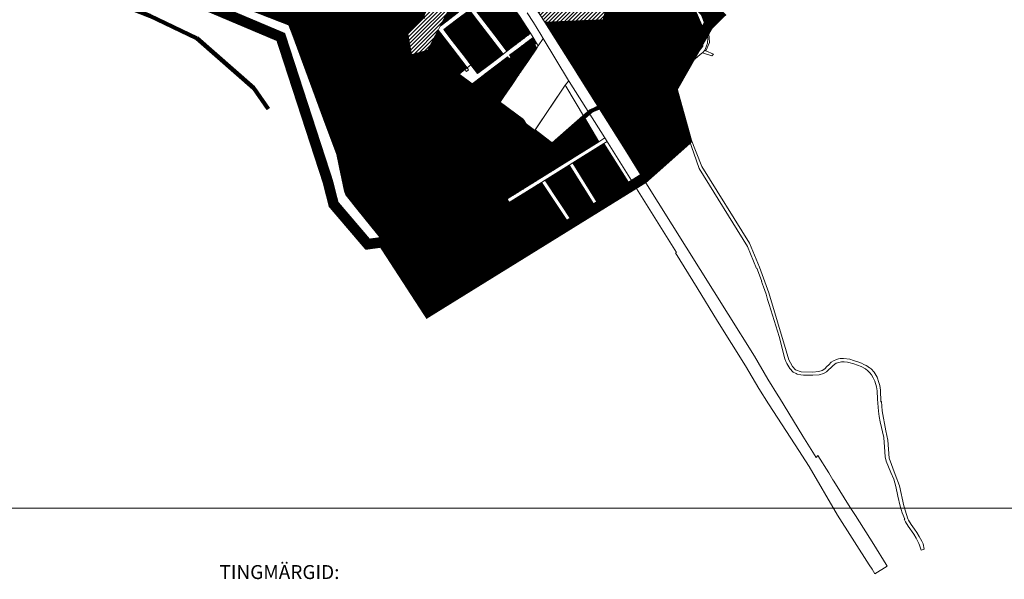
# Model space of a CAD drawing. Units: millimetres. Extents: x 541034 to 565929, y 6569529 to 6586937.
# Drawn here: x 549000 to 553659, y 6575571 to 6578217 of the extents above; entities that cross this region are included whole.
import ezdxf

# ---------------------------------------------------------------- set-up
doc = ezdxf.new("R2010")
doc.units = ezdxf.units.MM
doc.linetypes.add('DASHED', pattern=[0.75, 0.5, -0.25])
for name, color, linetype, lineweight in [('0_Kehtestatud', 206, 'Continuous', 100), ('0_planeeritava ala piir', 230, 'Continuous', 50), ('A-----TEP', 7, 'Continuous', 9), ('peetri kontakt', 7, 'Continuous', 0), ('PIIR', 36, 'Continuous', 0), ('rohevork_joonena_j', 7, 'Continuous', 0)]:
    doc.layers.add(name, color=color, linetype=linetype, lineweight=lineweight)
doc.layers.add('rohevork_mask_j', color=7, linetype='Continuous', lineweight=158, true_color=0xb5ff21)
doc.linetypes.add('Piiranguala', pattern='A,40,[4,dgnlstyle-tanel.shx,S=0.119048,R=0,X=0,Y=0],40', length=80)
picture_1 = doc.add_image_def('image1.png', size_in_pixel=(1522, 804))

msp = doc.modelspace()

# ---------------------------------------------------------------- hatches: boundary and pattern name
at = {"layer": 'peetri kontakt', "linetype": 'Continuous', "lineweight": 15, "true_color": 0xddb3d4}
h = msp.add_hatch(dxfattribs=at)
h.set_pattern_fill('ANSI31', color=254, scale=0.5, style=0)
h.paths.add_polyline_path([(550610.2, 6578546.6), (550712.1, 6578592.3), (550551.6, 6578775.8), (550306.2, 6578711.9), (550187.4, 6578830.2), (550114.7, 6578881.6), (550011.3, 6578934.2), (550077, 6579076.4), (550165.2, 6579201), (549982.5, 6579135.7), (549841, 6579086.9), (549791.3, 6579075.7), (549732, 6579056.9), (549733, 6579053.4), (549734.7, 6579047.5), (549740.4, 6579027.8), (549756.2, 6578973.5), (549543.1, 6578923.2), (549333.1, 6578874.6), (549323.4, 6578872.4), (549372.6, 6578736.6), (549488.4, 6578500.3), (549894.8, 6578338.3), (550214.2, 6578214.3), (550273.6, 6578191.2), (550292.5, 6578142.4), (550354, 6577975.6), (550437, 6577747.7), (550438.4, 6577743.9), (550453.5, 6577746.7), (550509.3, 6577756.9), (550708.9, 6577793.4), (550613.3, 6578094.8), (550834.2, 6578149.7), (550836.7, 6578150.3), (550914.3, 6578238.6), (550829.2, 6578219.1), (550715.6, 6578389)])
h.paths.add_polyline_path([(550712.1, 6578592.3), (550610.2, 6578546.6), (550715.6, 6578389), (550829.2, 6578219.1), (550914.3, 6578238.6), (550954.1, 6578315.5)])
at = {"layer": 'peetri kontakt', "linetype": 'Continuous', "lineweight": 15, "true_color": 0xb5e0ae}
h = msp.add_hatch(dxfattribs=at)
h.set_pattern_fill('ANSI31', color=9, scale=0.5, style=0)
h.paths.add_polyline_path([(552344.6, 6578333.3), (552340.8, 6578334.9), (552330.7, 6578339.1), (552156.5, 6578410.6), (552151.7, 6578329.7), (552151.6, 6578328.2), (552173.5, 6578304), (552195.8, 6578280.9), (552207.8, 6578270.6), (552222.9, 6578254.2), (552239.3, 6578226.5), (552241.5, 6578221.4), (552248.9, 6578194.3), (552250.8, 6578183.1), (552257.6, 6578189.8), (552257.6, 6578189.8), (552325, 6578256.4), (552326.3, 6578257.6)])
h.paths.add_polyline_path([(552394.9, 6578541), (552391.9, 6578539.4), (552382, 6578533.9), (552156.5, 6578410.6), (552330.7, 6578339.1), (552340.8, 6578334.9), (552344.6, 6578333.3)])
h.paths.add_polyline_path([(552427.1, 6578674), (552406.5, 6578830.3), (552401.3, 6578827.2), (552372.5, 6578808.9), (552323.4, 6578778), (552251.1, 6578897.4), (552134, 6578663.8), (552092.6, 6578616.5), (552167.7, 6578592.8), (552382, 6578533.9), (552391.9, 6578539.4), (552394.9, 6578541)])
h.paths.add_polyline_path([(552382, 6578533.9), (552167.7, 6578592.8), (552160.6, 6578478.4), (552158.2, 6578439.1), (552156.5, 6578410.6)])
h.paths.add_polyline_path([(552167.7, 6578592.8), (552092.6, 6578616.5), (552074.9, 6578596.1), (551996.7, 6578489.4), (552019.8, 6578509.6), (552057.7, 6578543.6), (552083.5, 6578513.7), (552046.1, 6578480.1), (552010.9, 6578448.6), (551994.8, 6578431.5), (551994.7, 6578423.3), (551994.7, 6578422.1), (552006, 6578417.5), (552017.2, 6578414.1), (552075.3, 6578402.4), (552107.4, 6578380.6), (552124.6, 6578364.4), (552151.6, 6578328.2), (552151.7, 6578329.7), (552156.5, 6578410.6), (552158.2, 6578439.1), (552117.5, 6578422.4), (552110.3, 6578439.8), (552118.6, 6578481), (552160.6, 6578478.4)])
h.paths.add_polyline_path([(552160.6, 6578478.4), (552118.6, 6578481), (552110.3, 6578439.8), (552117.5, 6578422.4), (552158.2, 6578439.1)], flags=17)
h.paths.add_polyline_path([(552083.5, 6578513.7), (552057.7, 6578543.6), (552019.8, 6578509.6), (552046.1, 6578480.1)], flags=17)
at = {"layer": 'peetri kontakt', "linetype": 'Continuous', "lineweight": 15}
h = msp.add_hatch(dxfattribs=at)
h.set_pattern_fill('ANSI31', color=6, scale=4, style=0)
h.paths.add_polyline_path([(551775.3, 6578275.2), (551730.4, 6578334.4), (551675.1, 6578412.4), (551622.5, 6578377.6), (551611.9, 6578357.3), (551588.2, 6578356.2), (551437.2, 6578278.1), (551457.4, 6578247.1), (551484.2, 6578204.8), (551759.9, 6578216.6)])
h.paths.add_polyline_path([(551565.5, 6578508.1), (551532.1, 6578540.9), (551379.4, 6578659.4), (551370.7, 6578654.4), (551372.3, 6578558.3), (551407.6, 6578509.8), (551442.8, 6578461.2), (551475.2, 6578416.7), (551529.6, 6578341.8), (551512.8, 6578331.5), (551466, 6578336.5), (551415.3, 6578310.1), (551437.2, 6578278.1), (551588.2, 6578356.2), (551622.5, 6578377.6), (551675.1, 6578412.4), (551672, 6578415.1), (551664.4, 6578421.7)])
h.paths.add_polyline_path([(551475.2, 6578416.7), (551386.5, 6578352.3), (551392.4, 6578343.7), (551415.3, 6578310.1), (551466, 6578336.5), (551512.8, 6578331.5), (551529.6, 6578341.8)], flags=17)
h.paths.add_polyline_path([(551475.2, 6578416.7), (551442.8, 6578461.2), (551355.5, 6578397.8), (551386.5, 6578352.3)])
h.paths.add_polyline_path([(551442.8, 6578461.2), (551407.6, 6578509.8), (551314.3, 6578442), (551324.4, 6578429.3), (551330.3, 6578433), (551347.7, 6578409.3), (551355.5, 6578397.8)])
h.paths.add_polyline_path([(551407.6, 6578509.8), (551372.3, 6578558.3), (551279.5, 6578486.2), (551314.3, 6578442)])
h.paths.add_polyline_path([(551370.7, 6578654.4), (551229.4, 6578572.4), (551217.8, 6578564.8), (551279.5, 6578486.2), (551372.3, 6578558.3)])
h = msp.add_hatch(dxfattribs=at)
h.set_pattern_fill('ANSI31', color=72, scale=4, style=0)
h.paths.add_polyline_path([(551072.7, 6578346.5), (551118.8, 6578435.1), (551157, 6578508.6), (551162.6, 6578519.2), (551165.8, 6578523.3), (551176, 6578531.3), (551182.2, 6578536), (551183.5, 6578537), (551155.5, 6578570.2), (551110.5, 6578557.8), (551016.8, 6578380.1), (550994, 6578392.4), (550914.3, 6578238.6), (550836.7, 6578150.3), (550853.8, 6578052.2), (550855.7, 6578052.7), (550930.5, 6578072.5), (550953.6, 6578117.6), (550979.9, 6578168.1), (550989.2, 6578186), (551044.6, 6578292.6)])
h = msp.add_hatch(dxfattribs=at)
h.set_pattern_fill('ANSI31', color=6, style=0)
h.paths.add_polyline_path([(551159.1, 6578505.9), (551157, 6578508.6), (551118.8, 6578435.1), (551120.9, 6578432.3), (551152, 6578391.6), (551212, 6578439)])
h.paths.add_polyline_path([(551212, 6578439), (551152, 6578391.6), (551191.2, 6578340.4), (551252.2, 6578387.1)])
h.paths.add_polyline_path([(551191.2, 6578340.4), (551152, 6578391.6), (551120.9, 6578432.3), (551118.8, 6578435.1), (551072.7, 6578346.5), (551074.9, 6578343.8), (551112.1, 6578295.1), (551116.5, 6578298.4), (551126.1, 6578305.7), (551135.5, 6578313), (551142.8, 6578303.5)])
h.paths.add_polyline_path([(551112.1, 6578295.1), (551074.9, 6578343.8), (551072.7, 6578346.5), (551044.6, 6578292.6), (551047.3, 6578289), (551075.6, 6578252), (551119.4, 6578285.5)])
h.paths.add_polyline_path([(551075.6, 6578252), (551047.3, 6578289), (551044.6, 6578292.6), (550989.2, 6578186), (550994.2, 6578189.8)])
h.paths.add_polyline_path([(550981.1, 6578166.5), (550979.9, 6578168.1), (550953.6, 6578117.6), (550930.5, 6578072.5), (550982.4, 6578033.2), (551045.9, 6578081.7)])
h.paths.add_polyline_path([(551045.9, 6578081.7), (550982.4, 6578033.2), (551079, 6577960.1), (551106.7, 6577982.3), (551116.3, 6577989.6)])
h.paths.add_polyline_path([(551207, 6577964), (551143, 6577915.1), (551141.2, 6577913.8), (551267.8, 6577819.6), (551269.1, 6577821.5), (551291.2, 6577853.8)])
h.paths.add_polyline_path([(551259, 6578003.7), (551207, 6577964), (551291.2, 6577853.8), (551329.8, 6577911)])
h.paths.add_polyline_path([(551315.6, 6578032), (551311.3, 6578028.6), (551304, 6578038.2), (551259, 6578003.7), (551329.8, 6577911), (551366.6, 6577965.3)])
h.paths.add_polyline_path([(551358, 6578079.4), (551317.9, 6578048.8), (551325.2, 6578039.2), (551315.6, 6578032), (551366.6, 6577965.3), (551403.4, 6578019.9)])
h.paths.add_polyline_path([(551446, 6578082.6), (551435.5, 6578099.5), (551445.7, 6578105.8), (551428.6, 6578133.4), (551358, 6578079.4), (551403.4, 6578019.9)])
h.paths.add_polyline_path([(551363.9, 6578233.1), (551306.7, 6578189.3), (551364.6, 6578113.5), (551416.3, 6578152.9)])
h.paths.add_polyline_path([(551305.1, 6578317.2), (551244.3, 6578270.9), (551306.7, 6578189.3), (551363.9, 6578233.1)])
h.paths.add_polyline_path([(551305.1, 6578317.2), (551266.1, 6578368.9), (551205.2, 6578322.2), (551244.3, 6578270.9)])
h.paths.add_polyline_path([(551244.3, 6578270.9), (551205.2, 6578322.2), (551145.6, 6578276.6), (551184.8, 6578225.4)])
h.paths.add_polyline_path([(551127.3, 6578262.6), (551067.1, 6578216.6), (551106.3, 6578165.3), (551166.5, 6578211.4)])
h.paths.add_polyline_path([(551067.1, 6578216.6), (551006.9, 6578170.6), (551046, 6578119.3), (551106.3, 6578165.3)])
h.paths.add_polyline_path([(551106.3, 6578165.3), (551046, 6578119.3), (551108.5, 6578037.8), (551168.7, 6578083.8)])
h.paths.add_polyline_path([(551168.7, 6578083.8), (551108.5, 6578037.8), (551134.6, 6578003.6), (551166.4, 6577961.9), (551226.6, 6578008)])
h.paths.add_polyline_path([(551228.9, 6578129.8), (551168.7, 6578083.8), (551226.6, 6578008), (551286.9, 6578053.9)])
h.paths.add_polyline_path([(551166.5, 6578211.4), (551106.3, 6578165.3), (551168.7, 6578083.8), (551228.9, 6578129.8)])
h.paths.add_polyline_path([(551244.3, 6578270.9), (551184.8, 6578225.4), (551247.1, 6578143.8), (551306.7, 6578189.3)])
h.paths.add_polyline_path([(551306.7, 6578189.3), (551247.1, 6578143.8), (551305.1, 6578068), (551364.6, 6578113.5)])
at = {"layer": 'peetri kontakt', "linetype": 'Continuous', "lineweight": 15, "true_color": 0xb5e0ae}
h = msp.add_hatch(dxfattribs=at)
h.set_pattern_fill('ANSI31', color=9, scale=0.5, style=0)
h.paths.add_polyline_path([(552143.4, 6577688.2), (552115.1, 6577733.7), (552102.2, 6577763.7), (552096.6, 6577763.2), (551943.3, 6577751.2), (551892.6, 6577806), (551864.1, 6577603.6), (551931.1, 6577496.5), (551947.5, 6577470.3), (551972.3, 6577485.4), (552154.8, 6577647.4)])
h.paths.add_polyline_path([(551892.6, 6577806), (551863.6, 6577872.2), (551742.7, 6577796), (551864.1, 6577603.6)])
h.paths.add_polyline_path([(552087.2, 6577890.2), (552094.2, 6577942.2), (552097.5, 6577947.2), (552094.9, 6577948.6), (552040.5, 6577979.3), (551943.3, 6577751.2), (552096.6, 6577763.2), (552102.2, 6577763.7), (552104.9, 6577764), (552086.4, 6577818.7)])
h.paths.add_polyline_path([(552083.3, 6578069.9), (551979.5, 6578022.1), (552040.5, 6577979.3), (552094.9, 6577948.6), (552097.5, 6577947.2), (552120.1, 6577981.3), (552144.7, 6578003.8), (552141.6, 6578007.2)])
h.paths.add_polyline_path([(552237, 6578168.8), (552202.3, 6578249), (552200.6, 6578252.8), (552197.2, 6578250.6), (552022, 6578135.9), (552026.6, 6578130.9), (552083.3, 6578069.9), (552141.6, 6578007.2), (552144.7, 6578003.8), (552159.4, 6578017.2), (552235.9, 6578151.6)])
h.paths.add_polyline_path([(552026.6, 6578130.9), (552022, 6578135.9), (552016.7, 6578132.4), (551921.3, 6578069.9), (551919.4, 6578063.9), (551863.6, 6577872.2), (551892.6, 6577806), (551943.3, 6577751.2), (552040.5, 6577979.3), (551979.5, 6578022.1), (552083.3, 6578069.9)])
h.paths.add_polyline_path([(552197.2, 6578250.6), (552194.8, 6578253), (552153.5, 6578293.8), (552101, 6578354.3), (552049.3, 6578291.1), (551991.4, 6578322.1), (552032.7, 6578389.1), (552001.6, 6578397.4), (551978, 6578409.5), (551849.5, 6578206.8), (551846.2, 6578201.7), (552016.7, 6578132.4), (552022, 6578135.9)])
h.paths.add_polyline_path([(552016.7, 6578132.4), (551846.2, 6578201.7), (551844, 6578198.2), (551759.9, 6578065.5), (551863.6, 6577872.2), (551919.4, 6578063.9), (551921.3, 6578069.9)])
h.paths.add_polyline_path([(551759.9, 6578065.5), (551844, 6578198.2), (551846.2, 6578201.7), (551849.5, 6578206.8), (551978, 6578409.5), (551980.1, 6578412.9), (551971.6, 6578417.3), (551939.7, 6578444.4), (551914.8, 6578405.4), (551885.8, 6578360.1), (551891.7, 6578354.9), (551801, 6578209), (551776.4, 6578200.6), (551778.7, 6578198.8), (551705.6, 6578089.9), (551645.1, 6578002.1), (551642.8, 6577979.9), (551632.2, 6577971.1), (551742.7, 6577796), (551863.6, 6577872.2)])
h.paths.add_polyline_path([(551778.7, 6578198.8), (551776.4, 6578200.6), (551759.9, 6578216.6), (551484.2, 6578204.8), (551630.4, 6577974.2), (551632.2, 6577971.1), (551642.8, 6577979.9), (551645.1, 6578002.1), (551705.6, 6578089.9)])
at = {"layer": 'peetri kontakt', "linetype": 'Continuous', "lineweight": 15}
h = msp.add_hatch(dxfattribs=at)
h.set_pattern_fill('ANSI31', color=6, style=0)
h.paths.add_polyline_path([(551806, 6578433.6), (551794.7, 6578444), (551741.5, 6578423.3), (551709.4, 6578450.6), (551672, 6578415.1), (551675.1, 6578412.4), (551730.4, 6578334.4), (551775.3, 6578275.2), (551759.9, 6578216.6), (551776.4, 6578200.6), (551801, 6578209), (551891.7, 6578354.9), (551885.8, 6578360.1)])
at = {"layer": 'peetri kontakt', "linetype": 'Continuous', "lineweight": 15, "true_color": 0xf8f6b0}
h = msp.add_hatch(dxfattribs=at)
h.set_pattern_fill('ANSI31', color=51, style=0)
h.paths.add_polyline_path([(551439.4, 6577695.5), (551437.4, 6577692.6), (551267.8, 6577819.6), (551085.3, 6577955.4), (551079, 6577960.1), (550930.5, 6578072.5), (550855.7, 6578052.7), (550853.8, 6578052.2), (550836.7, 6578150.3), (550834.2, 6578149.7), (550613.3, 6578094.8), (550708.9, 6577793.4), (550509.3, 6577756.9), (550453.5, 6577746.7), (550438.4, 6577743.9), (550500.1, 6577580.1), (550517.1, 6577495.9), (550536.6, 6577405.7), (550543.1, 6577389.3), (550550.4, 6577379.2), (550599.9, 6577317.9), (550719.2, 6577170.5), (550785.3, 6577079.6), (550931.9, 6576836), (550935.9, 6576838.6), (551427.3, 6577145.9), (551316.1, 6577351.9), (551281.2, 6577416.5), (551526.3, 6577624.2), (551528.8, 6577626.3)])
h.paths.add_polyline_path([(551138.2, 6577246.2), (551213.6, 6577126.5), (551087.4, 6577049.6), (551015, 6577168.9)], flags=16)
h = msp.add_hatch(dxfattribs=at)
h.set_pattern_fill('ANSI31', color=51, style=0)
h.paths.add_polyline_path([(551469.4, 6577447.5), (551316.1, 6577351.9), (551427.3, 6577145.9), (551597.9, 6577252.5)])
h.paths.add_polyline_path([(551599.6, 6577528.8), (551486.4, 6577458.1), (551614.8, 6577263.1), (551718.5, 6577328), (551723.6, 6577331.1)])
h.paths.add_polyline_path([(551764.1, 6577631.4), (551616.5, 6577539.4), (551740.6, 6577341.8), (551888.4, 6577434.2)])
h.paths.add_polyline_path([(551671.9, 6577754.3), (551528.8, 6577626.3), (551526.3, 6577624.2), (551281.2, 6577416.5), (551306.6, 6577369.5), (551740, 6577640)])
at = {"layer": 'peetri kontakt', "linetype": 'Continuous', "lineweight": 15}
h = msp.add_hatch(dxfattribs=at)
h.set_pattern_fill('ANSI31', color=6, style=0)
h.paths.add_polyline_path([(551138.2, 6577246.2), (551015, 6577168.9), (551087.4, 6577049.6), (551213.6, 6577126.5)])

# ---------------------------------------------------------------- linework, layer by layer
at = {"layer": '0_Kehtestatud', "color": 1, "linetype": 'DASHED', "ltscale": 60, "const_width": 15}
msp.add_lwpolyline([(551346.7, 6579364.1), (551458.3, 6579232.3), (551478.3, 6579103.7), (551539.2, 6578958.3), (551630.4, 6578865), (551710.3, 6578727.5), (551808.5, 6578616.2), (551877, 6578540.7), (551981.8, 6578425.2), (552075.3, 6578402.4), (552151.6, 6578328.2), (552231.1, 6578240.3), (552249.9, 6578188.7)], dxfattribs=at)
at = {"layer": '0_Kehtestatud', "linetype": 'DASHED', "ltscale": 80, "const_width": 30, "elevation": 0}
for points in [[(550829.6, 6578217.7), (550610.3, 6578545.7)], [(550915.5, 6578237.5), (550830.4, 6578217.9)]]:
    msp.add_lwpolyline(points, dxfattribs=at)
at = {"layer": '0_planeeritava ala piir', "color": 5, "linetype": 'DASHED', "lineweight": 70, "ltscale": 50, "const_width": 50}
msp.add_lwpolyline([(552326.3, 6578257.6), (552257.6, 6578189.8), (552087.2, 6577890.2), (552154.8, 6577647.4), (551950.3, 6577465.9), (550931.9, 6576836), (550718, 6577165.2), (550646, 6577155.4), (550485.1, 6577343.8), (550457.5, 6577451.9), (550235.2, 6578135.3), (549441.4, 6578470.5)], dxfattribs=at)
at = {"layer": 'peetri kontakt', "color": 72, "linetype": 'Continuous', "lineweight": 15}
msp.add_line((550836.7, 6578150.3), (550914.3, 6578238.6), dxfattribs=at)
at = {"layer": 'PIIR', "linetype": 'Continuous', "lineweight": 0}
for points in [[(551885.8, 6578360.1), (551914.8, 6578405.4), (551939.7, 6578444.4), (551971.6, 6578417.3), (551980.1, 6578412.9), (551978, 6578409.5), (551849.5, 6578206.8), (551846.2, 6578201.7), (551844, 6578198.2), (551759.9, 6578065.5), (551863.6, 6577872.2), (551742.7, 6577796), (551632.2, 6577971.1), (551642.8, 6577979.9), (551645.1, 6578002.1), (551705.6, 6578089.9), (551778.7, 6578198.8), (551776.4, 6578200.6), (551801, 6578209), (551891.7, 6578354.9), (551885.8, 6578360.1)], [(551672, 6578415.1), (551709.4, 6578450.6), (551741.5, 6578423.3), (551794.7, 6578444), (551806, 6578433.6), (551885.8, 6578360.1), (551891.7, 6578354.9), (551801, 6578209), (551776.4, 6578200.6), (551759.9, 6578216.6), (551775.3, 6578275.2), (551730.4, 6578334.4), (551675.1, 6578412.4), (551672, 6578415.1)], [(551457.4, 6578247.1), (551437.2, 6578278.1), (551588.2, 6578356.2), (551611.9, 6578357.3), (551622.5, 6578377.6), (551675.1, 6578412.4), (551730.4, 6578334.4), (551775.3, 6578275.2), (551759.9, 6578216.6), (551484.2, 6578204.8), (551457.4, 6578247.1)], [(551849.5, 6578206.8), (551978, 6578409.5), (552001.6, 6578397.4), (552032.7, 6578389.1), (551991.4, 6578322.1), (552049.3, 6578291.1), (552101, 6578354.3), (552153.5, 6578293.8), (552194.8, 6578253), (552197.2, 6578250.6), (552022, 6578135.9), (552016.7, 6578132.4), (551846.2, 6578201.7), (551849.5, 6578206.8)], [(552156.5, 6578410.6), (552330.7, 6578339.1), (552340.8, 6578334.9), (552345.3, 6578333.1), (552326.3, 6578257.6), (552325, 6578256.4), (552250.8, 6578183.1), (552248.9, 6578194.3), (552241.5, 6578221.4), (552239.3, 6578226.5), (552222.9, 6578254.2), (552207.8, 6578270.6), (552195.8, 6578280.9), (552173.5, 6578304), (552151.6, 6578328.2), (552151.7, 6578329.7), (552156.5, 6578410.6)], [(551047.3, 6578289), (551075.6, 6578252), (550994.2, 6578189.8), (550989.2, 6578186), (551044.6, 6578292.6), (551047.3, 6578289)], [(551305.1, 6578317.2), (551363.9, 6578233.1), (551306.7, 6578189.3), (551244.3, 6578270.9), (551305.1, 6578317.2)], [(551127.3, 6578262.6), (551166.5, 6578211.4), (551106.3, 6578165.3), (551067.1, 6578216.6), (551127.3, 6578262.6)], [(551145.6, 6578276.6), (551184.8, 6578225.4), (551247.1, 6578143.8), (551305.1, 6578068), (551286.9, 6578053.9), (551228.9, 6578129.8), (551166.5, 6578211.4), (551127.3, 6578262.6), (551145.6, 6578276.6)], [(551244.3, 6578270.9), (551306.7, 6578189.3), (551247.1, 6578143.8), (551184.8, 6578225.4), (551244.3, 6578270.9)], [(551363.9, 6578233.1), (551416.3, 6578152.9), (551364.6, 6578113.5), (551306.7, 6578189.3), (551363.9, 6578233.1)], [(552200.6, 6578252.8), (552202.3, 6578249), (552237, 6578168.8), (552231.8, 6578091.5), (552209.9, 6578063.4), (552144.7, 6578003.8), (552141.6, 6578007.2), (552083.3, 6578069.9), (552026.6, 6578130.9), (552022, 6578135.9), (552197.2, 6578250.6), (552200.6, 6578252.8)], [(551067.1, 6578216.6), (551106.3, 6578165.3), (551046, 6578119.3), (551006.9, 6578170.6), (551067.1, 6578216.6)], [(551166.5, 6578211.4), (551228.9, 6578129.8), (551168.7, 6578083.8), (551106.3, 6578165.3), (551166.5, 6578211.4)], [(551306.7, 6578189.3), (551364.6, 6578113.5), (551305.1, 6578068), (551247.1, 6578143.8), (551306.7, 6578189.3)], [(551759.9, 6578216.6), (551776.4, 6578200.6), (551778.7, 6578198.8), (551705.6, 6578089.9), (551645.1, 6578002.1), (551642.8, 6577979.9), (551632.2, 6577971.1), (551630.4, 6577974.2), (551484.2, 6578204.8), (551759.9, 6578216.6)], [(551844, 6578198.2), (551846.2, 6578201.7), (552016.7, 6578132.4), (551921.3, 6578069.9), (551919.4, 6578063.9), (551863.6, 6577872.2), (551759.9, 6578065.5), (551844, 6578198.2)], [(552255.1, 6578158.9), (552250.8, 6578183.1), (552257.6, 6578189.8), (552263.5, 6578109.5), (552246.9, 6578070.4), (552241.2, 6578072.8), (552245.1, 6578080.3), (552253.5, 6578105.6), (552256.1, 6578131.8), (552255.1, 6578158.9)], [(550930.5, 6578072.5), (551079, 6577960.1), (551085.3, 6577955.4), (551267.8, 6577819.6), (551437.4, 6577692.6), (551439.4, 6577695.5), (551528.8, 6577626.3), (551526.3, 6577624.2), (551281.2, 6577416.5), (551427.3, 6577145.9), (550935.9, 6576838.6), (550931.9, 6576836), (550785.3, 6577079.6), (550719.2, 6577170.5), (550599.9, 6577317.9), (550550.4, 6577379.2), (550543.1, 6577389.3), (550536.6, 6577405.7), (550517.1, 6577495.9), (550500.1, 6577580.1), (550438.4, 6577743.9), (550453.5, 6577746.7), (550708.9, 6577793.4), (550613.3, 6578094.8), (550834.2, 6578149.7), (550836.7, 6578150.3), (550853.8, 6578052.2), (550855.7, 6578052.7), (550930.5, 6578072.5)], [(550981.1, 6578166.5), (551045.9, 6578081.7), (550982.4, 6578033.2), (550930.5, 6578072.5), (550953.6, 6578117.6), (550979.9, 6578168.1), (550981.1, 6578166.5)], [(551106.3, 6578165.3), (551168.7, 6578083.8), (551108.5, 6578037.8), (551046, 6578119.3), (551106.3, 6578165.3)], [(551416.3, 6578152.9), (551428.6, 6578133.4), (551358, 6578079.4), (551317.9, 6578048.8), (551325.2, 6578039.2), (551315.6, 6578032), (551308.4, 6578041.5), (551304, 6578038.2), (551259, 6578003.7), (551207, 6577964), (551143, 6577915.1), (551141.2, 6577913.8), (551085.3, 6577955.4), (551079, 6577960.1), (551106.7, 6577982.3), (551114, 6577972.8), (551123.5, 6577980.1), (551116.3, 6577989.6), (551134.6, 6578003.6), (551166.4, 6577961.9), (551226.6, 6578008), (551286.9, 6578053.9), (551305.1, 6578068), (551364.6, 6578113.5), (551416.3, 6578152.9)], [(551228.9, 6578129.8), (551286.9, 6578053.9), (551226.6, 6578008), (551168.7, 6578083.8), (551228.9, 6578129.8)], [(551434.9, 6577694.5), (551267.8, 6577819.6), (551269.1, 6577821.5), (551291.2, 6577853.8), (551329.8, 6577911), (551366.6, 6577965.3), (551403.4, 6578019.9), (551446, 6578082.6), (551453.3, 6578093.5), (551476.7, 6578128.5), (551596.3, 6577929.8), (551597.9, 6577927.3), (551581, 6577906.8), (551437.4, 6577692.6), (551434.9, 6577694.5)], [(551428.6, 6578133.4), (551445.7, 6578105.8), (551435.5, 6578099.5), (551446, 6578082.6), (551403.4, 6578019.9), (551358, 6578079.4), (551428.6, 6578133.4)], [(551445.7, 6578105.8), (551453.3, 6578093.5), (551446, 6578082.6), (551435.5, 6578099.5), (551445.7, 6578105.8)], [(552040.5, 6577979.3), (551943.3, 6577751.2), (551892.6, 6577806), (551863.6, 6577872.2), (551919.4, 6578063.9), (551921.3, 6578069.9), (552016.7, 6578132.4), (552022, 6578135.9), (552026.6, 6578130.9), (552083.3, 6578069.9), (551979.5, 6578022.1), (552040.5, 6577979.3)], [(551045.9, 6578081.7), (551116.3, 6577989.6), (551106.7, 6577982.3), (551079, 6577960.1), (550982.4, 6578033.2), (551045.9, 6578081.7)], [(551168.7, 6578083.8), (551226.6, 6578008), (551166.4, 6577961.9), (551134.6, 6578003.6), (551108.5, 6578037.8), (551168.7, 6578083.8)], [(551358, 6578079.4), (551403.4, 6578019.9), (551366.6, 6577965.3), (551315.6, 6578032), (551325.2, 6578039.2), (551317.9, 6578048.8), (551358, 6578079.4)], [(552144.7, 6578003.8), (552120.1, 6577981.3), (552097.5, 6577947.2), (552094.9, 6577948.6), (552040.5, 6577979.3), (551979.5, 6578022.1), (552083.3, 6578069.9), (552141.6, 6578007.2), (552144.7, 6578003.8)], [(552241.2, 6578072.8), (552246.9, 6578070.4), (552282.4, 6578054.1), (552274.4, 6578045.4), (552229.9, 6578060.2), (552234.3, 6578063.1), (552241.2, 6578072.8)], [(551259, 6578003.7), (551329.8, 6577911), (551291.2, 6577853.8), (551207, 6577964), (551259, 6578003.7)], [(551304, 6578038.2), (551311.3, 6578028.6), (551315.6, 6578032), (551366.6, 6577965.3), (551329.8, 6577911), (551259, 6578003.7), (551304, 6578038.2)], [(551308.4, 6578041.5), (551315.6, 6578032), (551311.3, 6578028.6), (551304, 6578038.2), (551308.4, 6578041.5)], [(551116.3, 6577989.6), (551123.5, 6577980.1), (551114, 6577972.8), (551106.7, 6577982.3), (551116.3, 6577989.6)], [(551207, 6577964), (551291.2, 6577853.8), (551269.1, 6577821.5), (551267.8, 6577819.6), (551141.2, 6577913.8), (551143, 6577915.1), (551207, 6577964)], [(552040.5, 6577979.3), (552094.9, 6577948.6), (552097.5, 6577947.2), (552094.2, 6577942.2), (552087.2, 6577890.2), (552086.4, 6577818.7), (552104.9, 6577764), (552102.2, 6577763.7), (552096.6, 6577763.2), (551943.3, 6577751.2), (552040.5, 6577979.3)], [(551581, 6577906.8), (551583.5, 6577902.5), (551671.9, 6577754.3), (551528.8, 6577626.3), (551439.4, 6577695.5), (551581, 6577906.8)], [(551863.6, 6577872.2), (551892.6, 6577806), (551864.1, 6577603.6), (551742.7, 6577796), (551863.6, 6577872.2)], [(551892.6, 6577806), (551943.3, 6577751.2), (552096.6, 6577763.2), (552102.2, 6577763.7), (552115.1, 6577733.7), (552149.2, 6577678.9), (552160.9, 6577660.2), (552162.7, 6577657.3), (552154.8, 6577647.4), (552037.1, 6577524.8), (551947.5, 6577470.3), (551945.5, 6577473.5), (551931.1, 6577496.5), (551864.1, 6577603.6), (551892.6, 6577806)], [(551740, 6577640), (551306.6, 6577369.5), (551281.2, 6577416.5), (551526.3, 6577624.2), (551528.8, 6577626.3), (551671.9, 6577754.3), (551740, 6577640)], [(551306.6, 6577369.5), (551740, 6577640), (551767.6, 6577658.2), (551778.8, 6577640.4), (551764.1, 6577631.4), (551616.5, 6577539.4), (551599.6, 6577528.8), (551486.4, 6577458.1), (551469.4, 6577447.5), (551316.1, 6577351.9), (551306.6, 6577369.5)], [(551764.1, 6577631.4), (551888.4, 6577434.2), (551740.6, 6577341.8), (551616.5, 6577539.4), (551764.1, 6577631.4)], [(551486.4, 6577458.1), (551599.6, 6577528.8), (551723.6, 6577331.1), (551718.5, 6577328), (551614.8, 6577263.1), (551486.4, 6577458.1)], [(551316.1, 6577351.9), (551469.4, 6577447.5), (551597.9, 6577252.5), (551427.3, 6577145.9), (551316.1, 6577351.9)], [(551469.4, 6577447.5), (551486.4, 6577458.1), (551614.8, 6577263.1), (551611.7, 6577261.1), (551597.9, 6577252.5), (551469.4, 6577447.5)], [(551015, 6577168.9), (551138.2, 6577246.2), (551213.6, 6577126.5), (551087.4, 6577049.6), (551015, 6577168.9)]]:
    msp.add_lwpolyline(points, close=True, dxfattribs=at)
for points in [[(551044.6, 6578292.6), (550989.2, 6578186), (550979.9, 6578168.1), (550953.6, 6578117.6), (550930.5, 6578072.5), (550855.7, 6578052.7), (550853.8, 6578052.2), (550836.7, 6578150.3), (550834.2, 6578149.7), (550613.3, 6578094.8), (550708.9, 6577793.4), (550509.3, 6577756.9), (550453.5, 6577746.7), (550438.4, 6577743.9), (550437, 6577747.7), (550354, 6577975.6), (550292.5, 6578142.4), (550273.6, 6578191.2), (550214.2, 6578214.3), (549894.8, 6578338.3)], [(551127.3, 6578262.6), (551067.1, 6578216.6), (551006.9, 6578170.6), (551046, 6578119.3), (551108.5, 6578037.8), (551134.6, 6578003.6), (551116.3, 6577989.6), (551045.9, 6578081.7), (550981.1, 6578166.5), (550979.9, 6578168.1), (550989.2, 6578186), (550994.2, 6578189.8), (551075.6, 6578252)], [(551401, 6578250), (551430.5, 6578204.3), (551465.8, 6578147.5), (551476.7, 6578128.5), (551453.3, 6578093.5), (551445.7, 6578105.8), (551428.6, 6578133.4), (551416.3, 6578152.9), (551363.9, 6578233.1)], [(551457.4, 6578247.1), (551484.2, 6578204.8), (551630.4, 6577974.2), (551632.2, 6577971.1), (551742.7, 6577796), (551864.1, 6577603.6), (551931.1, 6577496.5), (552021, 6577352.7), (552351.4, 6576824.4), (552477.2, 6576625.1), (552540, 6576517), (552588.1, 6576438.9), (552594.4, 6576429), (552704.6, 6576247.8), (552768, 6576146), (552776.1, 6576155.8), (552827.8, 6576073.4), (552847.7, 6576041.8), (552852.4, 6576034.2), (552929.7, 6575910.7), (552953.7, 6575872.6), (553040.5, 6575734.9), (553100.2, 6575640.2), (553104.3, 6575632.6), (553046.4, 6575597), (553032.7, 6575618.3), (553019.2, 6575639.6), (552869.6, 6575874.7), (552735.5, 6576103.5), (552669.2, 6576206), (552542.4, 6576401.2), (552497.3, 6576472.4), (552434.2, 6576580.3), (552302.1, 6576791.6), (552205.1, 6576948.8), (552103.2, 6577114), (552107.2, 6577116.7), (551903, 6577443.3), (551767.6, 6577658.2), (551599.5, 6577924.7), (551596.3, 6577929.8), (551476.7, 6578128.5), (551465.8, 6578147.5), (551430.5, 6578204.3), (551401, 6578250)], [(552241.5, 6578221.4), (552248.9, 6578194.3), (552250.8, 6578183.1), (552255.1, 6578158.9), (552256.1, 6578131.8), (552253.5, 6578105.6), (552245.1, 6578080.3), (552241.2, 6578072.8), (552234.3, 6578063.1), (552229.9, 6578060.2), (552226.9, 6578058.5), (552127.5, 6577975), (552101.1, 6577922.9), (552096.3, 6577819.6), (552123.4, 6577738.2), (552173.1, 6577658.2), (552227.9, 6577523.2), (552453.5, 6577160.5), (552500.6, 6577047.2), (552545, 6576924.8), (552626.5, 6576650.9), (552639.7, 6576608.4), (552646.9, 6576594.8), (552656.6, 6576576.3), (552670.3, 6576561.8), (552698.1, 6576551.7), (552751.5, 6576550.3), (552781.1, 6576553.2), (552796, 6576558.5), (552808.9, 6576566.7), (552819, 6576576.4), (552827.9, 6576584.6), (552839.7, 6576597.3), (552850.7, 6576603.7), (552864.4, 6576610.2), (552873.9, 6576613), (552882.1, 6576614.2), (552898.4, 6576615.4), (552926.9, 6576611.7), (552945.6, 6576606.1), (552970.4, 6576597.1), (552982.5, 6576592.9), (552993.4, 6576587.2), (553005.4, 6576581.6), (553013.1, 6576576.8), (553016.2, 6576574.4), (553019.6, 6576571.9), (553028, 6576565.7), (553042.5, 6576549.9), (553056.6, 6576526.1), (553065.1, 6576501.8), (553069.2, 6576487.1), (553073.3, 6576465.2), (553074.8, 6576410.6), (553077.1, 6576410.8), (553080.4, 6576367.1), (553098.6, 6576272), (553106.9, 6576229), (553113.2, 6576143.9), (553141.6, 6576066.9), (553163, 6576012.9), (553182.4, 6575918.8), (553201.7, 6575857.3), (553205.4, 6575849.8), (553217.6, 6575830.1), (553233.8, 6575807.2), (553244.6, 6575791.7), (553256, 6575772.9), (553268, 6575751.1), (553274.9, 6575737.9), (553280, 6575712.5), (553265.9, 6575707.9), (553258, 6575731.4), (553254.4, 6575739.3), (553241.5, 6575764.8), (553229.9, 6575784), (553204.3, 6575821.3), (553191.4, 6575842.1), (553185.2, 6575854.8), (553188, 6575854.7), (553174.7, 6575884.5), (553166.2, 6575915.8), (553155, 6575963.3), (553145.9, 6576010.2), (553135.2, 6576043.8), (553121.6, 6576076.5), (553099.4, 6576128.7), (553094.3, 6576150.6), (553093.3, 6576172.9), (553088.7, 6576240.8), (553071.1, 6576316.1), (553066.3, 6576340.3), (553062.5, 6576365), (553058.8, 6576423.1), (553056.9, 6576462.2), (553054.5, 6576480.1), (553046.4, 6576508), (553038.6, 6576523.9), (553030.7, 6576537.1), (553023, 6576547), (553013.1, 6576556.8), (553001, 6576565.3), (552980.7, 6576576.4), (552947.1, 6576589), (552923.1, 6576596), (552916.4, 6576597.5), (552900.1, 6576599.4), (552887.9, 6576599.1), (552875.7, 6576596.6), (552863.6, 6576592), (552848.5, 6576581.9), (552816.5, 6576552.5), (552802.8, 6576544.6), (552782.8, 6576538.2), (552752.1, 6576535.3), (552708.3, 6576535.6), (552695.5, 6576537), (552678.5, 6576541.4), (552674.2, 6576543.2), (552660, 6576550.7), (552643.5, 6576567.2), (552629.9, 6576590.6), (552624.4, 6576601), (552620.6, 6576613.3), (552592.7, 6576719.5), (552545.4, 6576870.4), (552538.7, 6576894), (552531.1, 6576918.6), (552518.7, 6576954.3), (552509.6, 6576978.9), (552511, 6576979.4), (552500.3, 6577008.5), (552488.1, 6577041.3), (552486.1, 6577040.5), (552443.8, 6577144.3), (552215.2, 6577512.9), (552165.1, 6577653.5), (552149.2, 6577678.9), (552115.1, 6577733.7), (552102.2, 6577763.7), (552104.9, 6577764), (552086.4, 6577818.7), (552087.2, 6577890.2), (552094.2, 6577942.2), (552097.5, 6577947.2), (552120.1, 6577981.3), (552144.7, 6578003.8), (552209.9, 6578063.4), (552231.8, 6578091.5), (552237, 6578168.8), (552202.3, 6578249)]]:
    msp.add_lwpolyline(points, dxfattribs=at)
at = {"layer": 'PIIR', "color": 240, "linetype": 'Continuous', "lineweight": 0}
msp.add_lwpolyline([(551138.2, 6577246.2), (551015, 6577168.9), (551087.4, 6577049.6), (551213.6, 6577126.5), (551138.2, 6577246.2)], close=True, dxfattribs=at)
at = {"layer": 'rohevork_joonena_j', "color": 96, "linetype": 'Piiranguala', "lineweight": 70, "ltscale": 1.2, "true_color": 0x007800}
for p, q in [((549837.7, 6578129.4), (550108.2, 6577893.2)), ((550108.2, 6577893.2), (550175.2, 6577796))]:
    msp.add_line(p, q, dxfattribs=at)
at = {"layer": 'rohevork_joonena_j', "color": 96, "linetype": 'Piiranguala', "lineweight": 70, "ltscale": 1.2, "true_color": 0x007800, "flags": 128}
msp.add_lwpolyline([(551725.7, 6581885.1), (551480.2, 6581443.9), (551319.8, 6581117.7), (551215.7, 6580948.1), (551390.6, 6580676.1), (551529.6, 6580702.1), (551785.1, 6580868), (551964.3, 6580976.5), (551818.2, 6581131.8), (551957, 6581240), (552054.4, 6581359.5), (552082.9, 6581363.7), (552098.8, 6581446.5), (552232.7, 6581532.3), (552234.4, 6581564.3), (552324, 6581671.2), (552402.9, 6581750.1), (552433.8, 6581788.6), (552298.5, 6581931.8), (552398.4, 6582013.5), (552576.4, 6582013.9), (552485.5, 6581836.3), (552405.3, 6581749.6), (552465.5, 6581724.8), (552549.6, 6581598.4), (552630.5, 6581491.5), (552804.3, 6581351.1), (553003, 6581208.7), (553178.3, 6581062.1), (553351.2, 6580893.6), (553460.8, 6580839.3), (553517.4, 6580693.4), (553549.6, 6580541.1), (553464.8, 6580560.6), (553448.8, 6580541.4), (553457.2, 6580531.6), (553446.7, 6580498.1), (553439, 6580472.1), (553416.2, 6580397), (553331.6, 6580165.2), (553447.3, 6579994.3), (553434.8, 6579957.7), (553307.7, 6579997.4), (553307.7, 6579994.4), (553308.5, 6579993.3), (553313.1, 6579985), (553315.5, 6579977.2), (553318.8, 6579845), (553326.3, 6579625.4), (553326.7, 6579623.8), (552567.7, 6579831.5), (552544.1, 6579814), (552526.5, 6579804.7), (552486.4, 6579811.8), (552466.8, 6579804.9), (552446.8, 6579824.2), (552415.2, 6579805.7), (552415.9, 6579804), (552416.4, 6579787.6), (552359.4, 6579787.6), (552347.5, 6579726.1), (552337, 6579705), (552307.2, 6579593.6), (552287.6, 6579565.8), (552263.5, 6579576.9), (552255.9, 6579584.4), (552204.7, 6579583.7), (552147.4, 6579562.6), (551982.2, 6579596.9), (551907.2, 6579562.8), (551914.7, 6579391.6), (551927.8, 6579091.7), (551979.6, 6579125.5), (551986.7, 6579131.2), (552014, 6579152.9), (552017.5, 6579149.5), (552035.2, 6579167.8), (552036.1, 6579169.3), (552101.1, 6579231), (552165.2, 6579289.2), (552271, 6579175.2), (552317.3, 6579123.6), (552265.1, 6579077.4), (552261.1, 6579073.8), (552262.6, 6579072.2), (552273.6, 6579058), (552282.9, 6579043.5), (552292.1, 6579026.4), (552299.9, 6579014.3), (552310.3, 6579001.6), (552314.8, 6578993.7), (552318.5, 6578984.6), (552322.4, 6578976.9), (552325.2, 6578965.7), (552318.7, 6578948.5), (552302.9, 6578929.5), (552275.3, 6578905.4), (552270.3, 6578902.7), (552262.8, 6578895.8), (552255.4, 6578891.4), (552239.1, 6578880.7), (552187, 6578828.8), (552156.7, 6578780.3), (552123.8, 6578706.7), (552098.7, 6578625.3), (551925.2, 6578142.6), (551888.2, 6577976.7), (551886.1, 6577968.8), (551871.3, 6577936.7), (551860.4, 6577913.1), (551834.1, 6577875.3), (551744.2, 6577803.5), (551728.6, 6577796.4), (551702.2, 6577785.1), (551669.5, 6577756.5), (551523.2, 6577628), (551476.7, 6577579.9), (551430.9, 6577653.1), (551378.4, 6577738.2), (551227.5, 6577850.4), (551106.1, 6577733.5), (551069.3, 6577762.9), (550938.8, 6577868.2), (550809.1, 6577963.9), (550707.6, 6578116.6), (550437.1, 6578369.9), (550145.6, 6578640.5), (550108.1, 6578680.4), (550043.5, 6578733.9), (549974.9, 6578768.1), (549952.3, 6578777.2), (549870.8, 6578805.2), (549800.7, 6578817.8), (549597.2, 6578761.8), (549597.2, 6578761.8), (549430.8, 6578982.3), (549430.8, 6578982.3), (549430.8, 6578982.3), (549409.8, 6579039.4), (549342.9, 6579182.9), (549310.7, 6579231.8), (549276.9, 6579262.2), (549251.5, 6579332.1), (548916, 6579693), (548761.9, 6580150), (548741.7, 6580209.9), (548683.5, 6580313.9), (548647.7, 6580352.5), (548592.2, 6580400.1), (548499.8, 6580412.9), (548044.4, 6580319.5), (547896.5, 6580278.6), (547171.9, 6580260.8), (547174.3, 6580141.5), (547403.8, 6580141.2), (547447, 6579876), (547127.5, 6579863.8), (547080.1, 6580129.7), (547156.2, 6580149.8), (547155.1, 6580201.3), (546957.8, 6580239.5), (546785.2, 6580234.9), (546783.3, 6580294.8), (546815.1, 6580305.7), (546879, 6580307.4), (546878, 6580342.8), (546758.4, 6580355.2), (546754.4, 6580317.3), (546703.2, 6580322.6), (546701.1, 6580291.2), (546683.1, 6580292.5), (546645.1, 6580275), (546618.7, 6580332.1), (546544.5, 6580279.1), (546550.6, 6580265.9), (546454.5, 6580221.2), (546423.9, 6580287.2), (546392.3, 6580296.6), (546408.3, 6580398.4), (546433.5, 6580410.2), (546440.6, 6580455.9), (546599.5, 6580529.7), (546597.5, 6580533.3), (546577.5, 6580571.1), (546516.2, 6580538.3), (546444.4, 6580590.6), (546477.8, 6580636.4), (546530.1, 6580598.4), (546540.9, 6580689.2), (546358.7, 6580696.5), (546336.3, 6580645.2), (546391.1, 6580621.2), (546363, 6580557.1), (546308.5, 6580581), (546318.1, 6580663.6), (546245.3, 6580685.2), (546220, 6580632.5), (546173, 6580596.5), (546147.8, 6580545.7), (546217.8, 6580432), (546227.6, 6580394.3), (546335.5, 6580347.1), (546314.5, 6580299.1), (546337.8, 6580305.3), (546346.6, 6580238.7), (546253.6, 6580212.1), (546235.4, 6580278.4), (546188, 6580266.2), (546178.8, 6580281.9), (546171, 6580324.3), (546123, 6580324.3), (546086.9, 6580389.2), (546062.2, 6580376.1), (546055, 6580351.8), (545890.1, 6580266), (545834.7, 6580370.1), (545885.5, 6580397.3), (545878, 6580411.5), (545850.6, 6580396.8), (545839.1, 6580418.1), (545827.6, 6580425), (545818.5, 6580426.1), (545803.6, 6580422.8), (545812.3, 6580437.5), (545766.5, 6580559.7), (545639.2, 6580618.9), (545712.7, 6580705.4), (545622.4, 6580945.4), (545213, 6581455.6)], dxfattribs=at)
at = {"layer": 'rohevork_joonena_j', "color": 96, "linetype": 'Piiranguala', "lineweight": 70, "ltscale": 1.5, "true_color": 0x007800, "flags": 128}
msp.add_lwpolyline([(549069.8, 6578991), (549134.5, 6578813.9), (549140.1, 6578797.6), (549177.1, 6578688.7), (549182.3, 6578674.2, 0.026839), (549190.7, 6578654.5), (549204.1, 6578627.2), (549224.4, 6578586.5), (549229.3, 6578576.4), (549251.5, 6578530.7), (549281, 6578469.2), (549306.4, 6578417.2, 0.050413), (549327.5, 6578383), (549330, 6578379.7, 0.134737), (549414.4, 6578315.8), (549471, 6578293.2), (549520, 6578273.1), (549571.2, 6578252.1), (549615.3, 6578235.8), (549835.5, 6578130.4), (549837.7, 6578129.4)], format="xyb", dxfattribs=at)
at = {"layer": 'rohevork_mask_j'}
for p, q in [((549837.7, 6578129.4), (550108.2, 6577893.2)), ((550108.2, 6577893.2), (550175.2, 6577796))]:
    msp.add_line(p, q, dxfattribs=at)
at = {"layer": 'rohevork_mask_j', "flags": 128}
msp.add_lwpolyline([(549069.8, 6578991), (549134.5, 6578813.9), (549140.1, 6578797.6), (549177.1, 6578688.7), (549182.3, 6578674.2, 0.026839), (549190.7, 6578654.5), (549204.1, 6578627.2), (549224.4, 6578586.5), (549229.3, 6578576.4), (549251.5, 6578530.7), (549281, 6578469.2), (549306.4, 6578417.2, 0.050413), (549327.5, 6578383), (549330, 6578379.7, 0.134737), (549414.4, 6578315.8), (549471, 6578293.2), (549520, 6578273.1), (549571.2, 6578252.1), (549615.3, 6578235.8), (549835.5, 6578130.4), (549837.7, 6578129.4)], format="xyb", dxfattribs=at)
msp.add_lwpolyline([(552098.7, 6578625.3), (551925.2, 6578142.6), (551888.2, 6577976.7), (551886.1, 6577968.8), (551871.3, 6577936.7), (551860.4, 6577913.1), (551834.1, 6577875.3), (551744.2, 6577803.5), (551728.6, 6577796.4), (551702.2, 6577785.1), (551669.5, 6577756.5), (551523.2, 6577628), (551476.7, 6577579.9), (551430.9, 6577653.1), (551378.4, 6577738.2), (551227.5, 6577850.4), (551106.1, 6577733.5), (551069.3, 6577762.9), (550938.8, 6577868.2), (550809.1, 6577963.9), (550707.6, 6578116.6), (550437.1, 6578369.9)], dxfattribs=at)

# ---------------------------------------------------------------- texts
at = {"layer": 'A-----TEP', "insert": (549944.8, 6575637.9), "char_height": 66, "width": 469.138, "attachment_point": 1, "line_spacing_factor": 0.962765}
msp.add_mtext('{\\fSwis721 Ex BT|b0|i0|c0|p34;TINGMÄRGID:}', dxfattribs=at)

# ---------------------------------------------------------------- referenced raster images: frames only (the image files are external)
at = {"color": 5, "linetype": 'Continuous', "lineweight": 0}
image = msp.add_image(picture_1, insert=(541034.4, 6575907.1), size_in_units=(14872.2, 7856.3), dxfattribs=dict(at, brightness=64))
image.dxf.flags = 7

doc.saveas('drawing.dxf')
